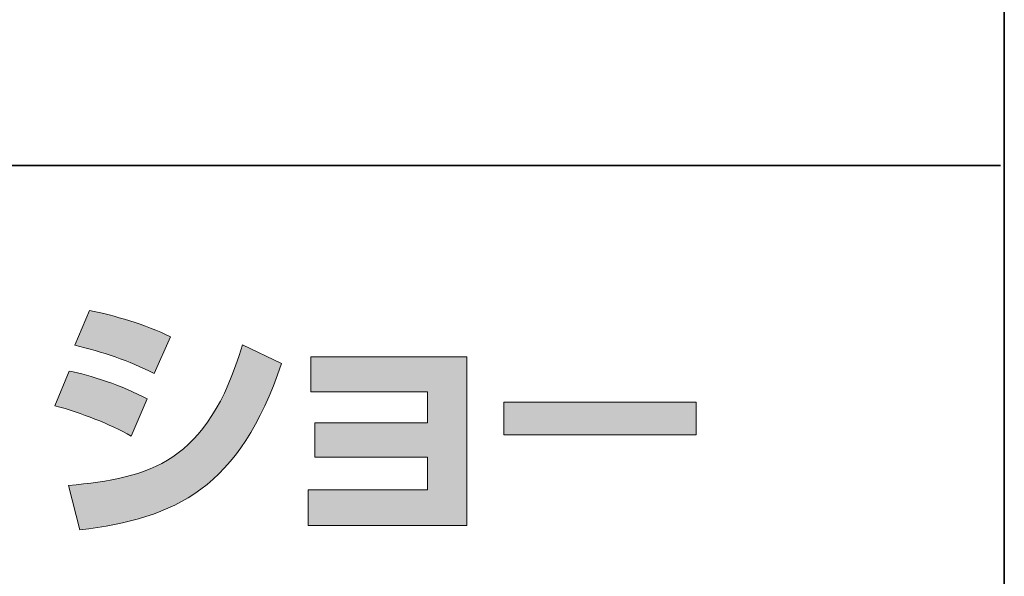
# Model space of a CAD drawing. Units: inches. Extents: x 53 to 243, y -34 to 243.
# Drawn here: x 221 to 243, y -18 to -5 of the extents above; entities that cross this region are included whole.
import ezdxf

# ---------------------------------------------------------------- set-up
doc = ezdxf.new("R2010")
doc.units = ezdxf.units.IN
doc.header["$MEASUREMENT"] = 0
doc.layers.add('フォーマット', color=7, linetype='Continuous')

msp = doc.modelspace()

# ---------------------------------------------------------------- hatches: boundary and pattern name
at = {"layer": 'フォーマット'}
h = msp.add_hatch(color=29, dxfattribs=at)
h.dxf.hatch_style = 2
edge = h.paths.add_edge_path()
edge.add_spline(control_points=[(221.968, -15.954), (223.837, -15.786), (225.144, -15.443), (225.951, -12.736), (225.951, -12.736), (226.847, -13.163), (226.847, -13.163), (225.886, -16.018), (224.425, -16.707), (222.229, -16.974), (222.229, -16.974), (221.968, -15.954), (221.968, -15.954)], knot_values=[0, 0, 0, 0, 1, 1, 1, 2, 2, 2, 3, 3, 3, 4, 4, 4, 4], degree=3, periodic=1)
edge = h.paths.add_edge_path()
edge.add_spline(control_points=[(223.927, -13.395), (223.351, -13.098), (222.734, -12.896), (222.111, -12.742), (222.111, -12.742), (222.449, -11.953), (222.449, -11.953), (223.013, -12.059), (223.725, -12.273), (224.301, -12.552), (224.301, -12.552), (223.927, -13.395), (223.927, -13.395)], knot_values=[0, 0, 0, 0, 0.352778, 0.352778, 0.352778, 0.705556, 0.705556, 0.705556, 1.058333, 1.058333, 1.058333, 1.411111, 1.411111, 1.411111, 1.411111], degree=3, periodic=0)
edge.add_line((223.927, -13.395), (223.927, -13.395))
edge = h.paths.add_edge_path()
edge.add_spline(control_points=[(223.405, -14.825), (222.894, -14.54), (222.282, -14.303), (221.654, -14.13), (221.654, -14.13), (221.986, -13.336), (221.986, -13.336), (222.449, -13.43), (223.203, -13.667), (223.767, -13.976), (223.767, -13.976), (223.405, -14.825), (223.405, -14.825)], knot_values=[0, 0, 0, 0, 0.352778, 0.352778, 0.352778, 0.705556, 0.705556, 0.705556, 1.058333, 1.058333, 1.058333, 1.411111, 1.411111, 1.411111, 1.411111], degree=3, periodic=0)
edge.add_line((223.405, -14.825), (223.405, -14.825))
h = msp.add_hatch(color=29, dxfattribs=at)
h.dxf.hatch_style = 2
h.paths.add_polyline_path([(231.086, -13.015), (231.086, -16.873), (227.453, -16.873), (227.453, -16.053), (230.183, -16.053), (230.183, -15.306), (227.607, -15.306), (227.607, -14.522), (230.183, -14.522), (230.183, -13.816), (227.512, -13.816), (227.512, -13.015)])
h = msp.add_hatch(color=29, dxfattribs=at)
h.dxf.hatch_style = 2
h.paths.add_polyline_path([(236.338, -14.048), (236.338, -14.795), (231.933, -14.795), (231.933, -14.048)])

# ---------------------------------------------------------------- linework, layer by layer
at = {"layer": 'フォーマット', "color": 29, "lineweight": 35}
for points in [[(243.392, -33.608), (53.392, -33.608), (53.392, 243.392), (243.392, 243.392), (243.392, -33.608)], [(243.308, -8.632), (53.392, -8.632), (53.392, -33.608)]]:
    msp.add_lwpolyline(points, dxfattribs=at)
at = {"layer": 'フォーマット', "lineweight": 0}
for points in [[(231.086, -13.015), (231.086, -16.873), (227.453, -16.873), (227.453, -16.053), (230.183, -16.053), (230.183, -15.306), (227.607, -15.306), (227.607, -14.522), (230.183, -14.522), (230.183, -13.816), (227.512, -13.816), (227.512, -13.015), (231.086, -13.015)], [(236.338, -14.048), (236.338, -14.795), (231.933, -14.795), (231.933, -14.048), (236.338, -14.048)]]:
    msp.add_lwpolyline(points, dxfattribs=at)
for points in [[(223.927, -13.395), (223.351, -13.098), (222.734, -12.896), (222.111, -12.742), (222.111, -12.742), (222.449, -11.953), (222.449, -11.953), (223.013, -12.059), (223.725, -12.273), (224.301, -12.552), (224.301, -12.552), (223.927, -13.395), (223.927, -13.395)], [(221.968, -15.954), (223.837, -15.786), (225.144, -15.443), (225.951, -12.736), (225.951, -12.736), (226.847, -13.163), (226.847, -13.163), (225.886, -16.018), (224.425, -16.707), (222.229, -16.974), (222.229, -16.974), (221.968, -15.954), (221.968, -15.954)], [(223.405, -14.825), (222.894, -14.54), (222.282, -14.303), (221.654, -14.13), (221.654, -14.13), (221.986, -13.336), (221.986, -13.336), (222.449, -13.43), (223.203, -13.667), (223.767, -13.976), (223.767, -13.976), (223.405, -14.825), (223.405, -14.825)]]:
    msp.add_open_spline(points, degree=3, knots=[0, 0, 0, 0, 1, 1, 1, 2, 2, 2, 3, 3, 3, 4, 4, 4, 4], dxfattribs=at)

doc.saveas('drawing.dxf')
